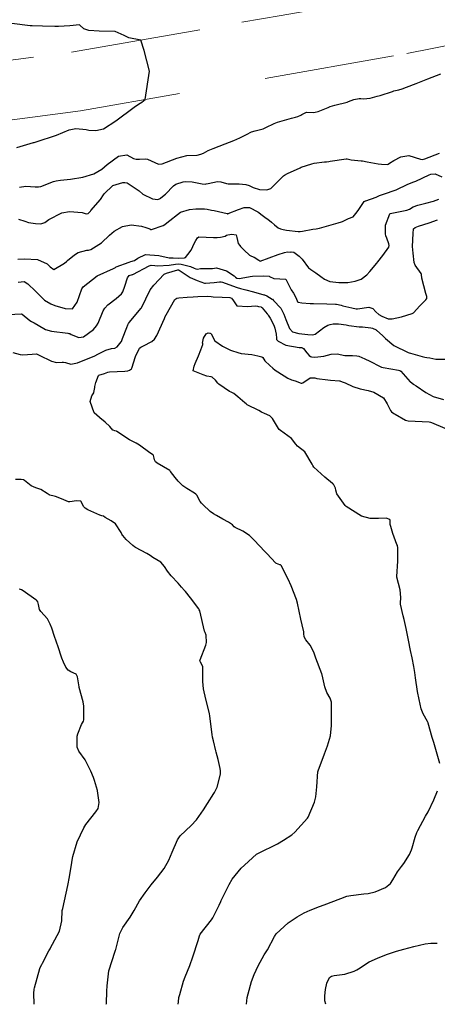
# Model space of a CAD drawing. Units: metres. Extents: x 773162 to 774200, y 8150298 to 8150963.
# Drawn here: x 773661 to 773688, y 8150318 to 8150382 of the extents above; entities that cross this region are included whole.
import ezdxf

# ---------------------------------------------------------------- set-up
doc = ezdxf.new("R2010")
doc.units = ezdxf.units.M
doc.header["$MEASUREMENT"] = 0
doc.linetypes.add('DGN Style 2', pattern=[14.146575, 8.487945, -5.65863])
doc.layers.add('Carretera Afirmada', color=14, linetype='Continuous')
doc.layers.add('CONTOURS_IDX', color=36, linetype='Continuous')

msp = doc.modelspace()

# ---------------------------------------------------------------- linework, layer by layer
at = {"layer": 'Carretera Afirmada', "linetype": 'DGN Style 2', "lineweight": 0}
for points in [[(773585.656, 8150384.063, 29.169), (773595.474, 8150383.087, 30.497), (773609.667, 8150381.882, 32.436), (773613.111, 8150381.356, 32.897), (773621.517, 8150380.074, 33.954), (773626.909, 8150379.235, 34.645), (773636.581, 8150377.731, 35.906), (773640.999, 8150377.061, 36.49), (773649.569, 8150377.865, 37.629), (773653.418, 8150378.372, 38.137), (773664.298, 8150379.806, 39.456), (773675.392, 8150381.753, 40.794), (773677.96, 8150382.204, 41.086), (773684.517, 8150383.355, 41.764), (773710.493, 8150388.443, 44.579)], [(773694.466, 8150381.365, 42.779), (773685.274, 8150379.564, 41.76), (773664.892, 8150375.987, 39.542), (773659.802, 8150375.316, 38.965), (773655.169, 8150374.706, 38.411), (773649.952, 8150374.018, 37.705), (773640.637, 8150373.145, 36.496), (773635.566, 8150373.913, 35.833), (773620.5, 8150376.257, 33.849), (773613.332, 8150377.35, 32.912), (773608.832, 8150378.037, 32.377), (773604.913, 8150378.369, 31.8), (773594.777, 8150379.23, 30.441), (773591.684, 8150379.537, 30.03)]]:
    msp.add_polyline3d(points, dxfattribs=at)
at = {"layer": 'CONTOURS_IDX', "linetype": 'Continuous'}
for points, elevation in [([(773669.103, 8150376.726), (773669.375, 8150378.564), (773669.038, 8150379.911), (773668.809, 8150380.598), (773668.036, 8150380.745), (773667.734, 8150380.9), (773667.139, 8150381.16), (773666.114, 8150381.186), (773665.44, 8150381.215), (773665.099, 8150381.335), (773664.85, 8150381.579), (773664.835, 8150381.584), (773664.205, 8150381.514), (773663.457, 8150381.475), (773663.211, 8150381.474), (773662.415, 8150381.505), (773661.756, 8150381.522), (773661.606, 8150381.531), (773660.422, 8150381.674)], 40), ([(773660.916, 8150371.033), (773661.326, 8150371.083), (773661.944, 8150371.044), (773662.15, 8150371.035), (773662.31, 8150371.065), (773663.14, 8150371.384), (773663.315, 8150371.442), (773663.587, 8150371.485), (773664.238, 8150371.549), (773665.039, 8150371.674), (773665.762, 8150371.887), (773666.282, 8150372.197), (773666.628, 8150372.497), (773667.363, 8150373.031), (773667.91, 8150373.127), (773668.349, 8150372.895), (773668.418, 8150372.859), (773668.518, 8150372.839), (773668.723, 8150372.848), (773669.119, 8150372.875), (773669.262, 8150372.849), (773669.959, 8150372.528), (773670.204, 8150372.534), (773671.164, 8150372.915), (773671.823, 8150373.085), (773672.46, 8150373.099), (773672.491, 8150373.104), (773672.728, 8150373.167), (773672.897, 8150373.225), (773673.198, 8150373.408), (773673.528, 8150373.537), (773674.3, 8150373.838), (773674.877, 8150374.063), (773675.272, 8150374.228), (773675.695, 8150374.456), (773676.014, 8150374.616), (773676.264, 8150374.694), (773676.787, 8150374.826), (773676.963, 8150374.896), (773677.488, 8150375.161), (773677.713, 8150375.251), (773678.626, 8150375.522), (773678.88, 8150375.585), (773679.04, 8150375.627), (773679.238, 8150375.711), (773679.3, 8150375.758), (773679.594, 8150375.9), (773680.078, 8150375.889), (773680.157, 8150375.897), (773680.36, 8150375.957), (773681.008, 8150376.211), (773681.144, 8150376.268), (773681.443, 8150376.368), (773682.252, 8150376.562), (773682.338, 8150376.596), (773682.69, 8150376.732), (773683.037, 8150376.8), (773683.134, 8150376.791), (773683.304, 8150376.764), (773683.739, 8150376.825), (773684.205, 8150376.937), (773684.408, 8150376.993), (773685.203, 8150377.259), (773685.287, 8150377.284), (773685.611, 8150377.36), (773685.821, 8150377.423), (773686.121, 8150377.543), (773686.751, 8150377.778), (773687.5, 8150378.069), (773688.352, 8150378.402)], 42.5), ([(773660.756, 8150373.595), (773661.836, 8150373.926), (773661.876, 8150373.937), (773662.012, 8150373.974), (773663.327, 8150374.413), (773664.16, 8150374.751), (773664.583, 8150374.841), (773665.263, 8150374.768), (773665.44, 8150374.739), (773665.888, 8150374.701), (773666.387, 8150374.811), (773667.202, 8150375.348), (773668.394, 8150376.229), (773668.667, 8150376.415), (773668.877, 8150376.548), (773669.103, 8150376.726)], 40), ([(773660.849, 8150368.937), (773661.276, 8150368.81), (773661.51, 8150368.73), (773661.968, 8150368.652), (773662.302, 8150368.638), (773662.566, 8150368.726), (773662.836, 8150368.91), (773663.673, 8150369.359), (773664.173, 8150369.44), (773664.996, 8150369.367), (773665.269, 8150369.297), (773665.4, 8150369.304), (773665.539, 8150369.464), (773665.572, 8150369.508), (773666.187, 8150370.227), (773666.387, 8150370.527), (773666.425, 8150370.586), (773667.003, 8150371.133), (773667.638, 8150371.322), (773667.78, 8150371.327), (773667.938, 8150371.3), (773668.701, 8150370.793), (773668.953, 8150370.57), (773669.57, 8150370.26), (773669.917, 8150370.227), (773670.067, 8150370.287), (773670.104, 8150370.315), (773670.228, 8150370.414), (773670.418, 8150370.564), (773670.945, 8150371.118), (773671.101, 8150371.223), (773671.572, 8150371.361), (773671.747, 8150371.387), (773672.155, 8150371.371), (773672.82, 8150371.243), (773673, 8150371.228), (773673.07, 8150371.235), (773673.212, 8150371.271), (773673.801, 8150371.393), (773674.037, 8150371.371), (773674.405, 8150371.254), (773674.505, 8150371.242), (773674.573, 8150371.244), (773675.226, 8150371.24), (773675.65, 8150371.194), (773675.873, 8150371.125), (773676.124, 8150371.011), (773676.535, 8150370.878), (773677.028, 8150370.85), (773677.283, 8150370.938), (773677.961, 8150371.61), (773678.019, 8150371.668), (773678.106, 8150371.763), (773678.167, 8150371.812), (773678.373, 8150371.908), (773679.197, 8150372.29), (773679.264, 8150372.319), (773679.943, 8150372.548), (773680.101, 8150372.583), (773680.78, 8150372.662), (773680.904, 8150372.675), (773681.061, 8150372.699), (773681.146, 8150372.712), (773682.184, 8150372.874), (773682.248, 8150372.868), (773682.504, 8150372.807), (773683.156, 8150372.743), (773683.257, 8150372.731), (773683.55, 8150372.675), (773684.274, 8150372.548), (773684.482, 8150372.516), (773684.871, 8150372.5), (773684.923, 8150372.52), (773685.009, 8150372.575), (773685.29, 8150372.761), (773685.736, 8150372.998), (773686.27, 8150373.076), (773687.022, 8150372.838), (773687.144, 8150372.818), (773687.311, 8150372.872), (773688.257, 8150373.245)], 45), ([(773660.804, 8150366.334), (773661.254, 8150366.354), (773662.089, 8150366.32), (773662.731, 8150366.039), (773662.919, 8150365.831), (773663.159, 8150365.673), (773663.858, 8150366.072), (773663.979, 8150366.184), (773664.05, 8150366.249), (773664.495, 8150366.615), (773664.748, 8150366.766), (773665.311, 8150366.913), (773665.402, 8150366.927), (773665.554, 8150366.969), (773666.258, 8150367.393), (773666.79, 8150367.893), (773667.086, 8150368.161), (773667.62, 8150368.459), (773668.184, 8150368.572), (773668.857, 8150368.488), (773669.139, 8150368.401), (773669.397, 8150368.308), (773669.474, 8150368.275), (773669.511, 8150368.271), (773670.273, 8150368.528), (773670.389, 8150368.595), (773670.522, 8150368.698), (773671.4, 8150369.403), (773671.977, 8150369.564), (773672.407, 8150369.618), (773672.959, 8150369.621), (773673.132, 8150369.592), (773673.416, 8150369.532), (773673.6, 8150369.495), (773674.438, 8150369.303), (773674.454, 8150369.299), (773674.469, 8150369.296), (773674.478, 8150369.296), (773674.485, 8150369.296), (773674.499, 8150369.297), (773674.505, 8150369.299), (773675.182, 8150369.571), (773675.556, 8150369.69), (773675.898, 8150369.695), (773676.442, 8150369.409), (773676.502, 8150369.365), (773676.64, 8150369.258), (773676.973, 8150369.008), (773677.094, 8150368.931), (773677.325, 8150368.747), (773677.514, 8150368.57), (773677.767, 8150368.38), (773677.907, 8150368.307), (773678.077, 8150368.258), (773678.308, 8150368.221), (773679.06, 8150368.132), (773679.201, 8150368.131), (773679.346, 8150368.148), (773680.017, 8150368.288), (773680.236, 8150368.32), (773680.452, 8150368.348), (773681.675, 8150368.704), (773681.885, 8150368.762), (773681.947, 8150368.79), (773682.331, 8150368.988), (773682.632, 8150369.084), (773682.821, 8150369.31), (773682.964, 8150369.498), (773683.103, 8150369.704), (773683.353, 8150370.079), (773683.435, 8150370.122), (773683.467, 8150370.132), (773684.133, 8150370.377), (773684.358, 8150370.472), (773684.625, 8150370.56), (773685.445, 8150370.853), (773686.208, 8150371.223), (773686.588, 8150371.37), (773686.725, 8150371.416), (773687.591, 8150371.816), (773687.698, 8150371.866), (773687.974, 8150371.894), (773688.414, 8150371.689)], 47.5), ([(773660.842, 8150364.832), (773661.233, 8150364.89), (773661.466, 8150364.723), (773661.967, 8150364.243), (773662.208, 8150364.01), (773662.359, 8150363.865), (773662.482, 8150363.738), (773662.51, 8150363.712), (773662.559, 8150363.677), (773662.954, 8150363.428), (773663.219, 8150363.316), (773663.886, 8150363.117), (773664.374, 8150363.111), (773664.664, 8150363.531), (773664.982, 8150364.411), (773665.065, 8150364.531), (773665.981, 8150365.259), (773667.032, 8150365.726), (773667.172, 8150365.794), (773667.191, 8150365.816), (773667.221, 8150365.84), (773668.051, 8150366.145), (773668.162, 8150366.178), (773668.397, 8150366.255), (773668.624, 8150366.397), (773669.113, 8150366.634), (773669.995, 8150366.573), (773670.658, 8150366.423), (773670.817, 8150366.423), (773670.921, 8150366.425), (773671.301, 8150366.404), (773671.656, 8150366.417), (773671.723, 8150366.437), (773671.869, 8150366.634), (773672.088, 8150366.924), (773672.305, 8150367.4), (773672.398, 8150367.542), (773672.407, 8150367.552), (773672.504, 8150367.73), (773672.598, 8150367.786), (773673.543, 8150367.747), (773673.796, 8150367.746), (773673.999, 8150367.767), (773674.31, 8150367.83), (773674.405, 8150367.892), (773674.488, 8150367.926), (773674.748, 8150367.971), (773675.017, 8150367.917), (773675.077, 8150367.747), (773675.157, 8150367.352), (773675.266, 8150367.221), (773675.317, 8150367.167), (773675.462, 8150367.012), (773675.542, 8150366.93), (773675.9, 8150366.603), (773676.018, 8150366.541), (773676.201, 8150366.464), (773676.5, 8150366.268), (773676.559, 8150366.218), (773676.588, 8150366.215), (773677.758, 8150366.635), (773678.169, 8150366.775), (773678.371, 8150366.804), (773678.546, 8150366.801), (773678.605, 8150366.803), (773678.77, 8150366.795), (773679.135, 8150366.532), (773679.311, 8150366.342), (773679.741, 8150365.769), (773679.791, 8150365.721), (773679.865, 8150365.675), (773679.894, 8150365.656), (773680.203, 8150365.437), (773680.532, 8150365.209), (773680.779, 8150365.031), (773681.112, 8150364.891), (773681.712, 8150364.817), (773682.037, 8150364.809), (773682.288, 8150364.82), (773682.78, 8150364.908), (773683.169, 8150365.03), (773683.539, 8150365.308), (773683.73, 8150365.538), (773684.171, 8150366.077), (773684.242, 8150366.166), (773684.564, 8150366.579), (773684.959, 8150367.118), (773684.975, 8150367.228), (773684.954, 8150367.342), (773684.826, 8150367.705), (773684.776, 8150367.846), (773684.735, 8150367.99), (773684.755, 8150368.54), (773685.032, 8150369.294), (773685.04, 8150369.3), (773686.141, 8150369.535), (773686.298, 8150369.598), (773686.553, 8150369.74), (773686.842, 8150369.847), (773687.363, 8150369.978), (773687.872, 8150370.111), (773688.215, 8150370.246)], 50), ([(773659.82, 8150362.703), (773661.019, 8150362.767), (773661.078, 8150362.764), (773661.094, 8150362.757), (773661.599, 8150362.351), (773661.707, 8150362.285), (773661.868, 8150362.2), (773662.141, 8150362.031), (773662.613, 8150361.766), (773663.01, 8150361.648), (773664.076, 8150361.521), (773664.14, 8150361.507), (773664.187, 8150361.486), (773664.286, 8150361.43), (773664.773, 8150361.229), (773665.096, 8150361.287), (773665.73, 8150361.767), (773665.93, 8150361.993), (773666.032, 8150362.178), (773666.368, 8150362.972), (773666.471, 8150363.142), (773666.68, 8150363.366), (773667.208, 8150363.78), (773667.555, 8150364.074), (773667.652, 8150364.218), (773667.787, 8150364.57), (773667.945, 8150365.116), (773668.062, 8150365.277), (773668.271, 8150365.334), (773668.301, 8150365.343), (773669.362, 8150365.891), (773669.502, 8150365.94), (773669.725, 8150365.925), (773669.914, 8150365.902), (773670.664, 8150365.948), (773671.083, 8150366.016), (773671.275, 8150366.03), (773671.451, 8150366.014), (773672.057, 8150365.858), (773672.285, 8150365.756), (773672.394, 8150365.707), (773672.499, 8150365.694), (773672.711, 8150365.721), (773673.491, 8150365.738), (773673.607, 8150365.742), (773673.623, 8150365.745), (773673.74, 8150365.762), (773674.389, 8150365.586), (773674.9, 8150365.257), (773674.979, 8150365.172), (773675.078, 8150365.091), (773675.223, 8150365.07), (773675.823, 8150365.18), (773675.946, 8150365.212), (773676.086, 8150365.234), (773676.81, 8150365.246), (773677.163, 8150365.218), (773677.19, 8150365.209), (773677.484, 8150365.08), (773677.494, 8150365.078), (773678.246, 8150365.032), (773678.252, 8150365.028), (773678.614, 8150364.341), (773678.761, 8150364.121), (773678.929, 8150363.806), (773679.024, 8150363.561), (773679.05, 8150363.53), (773679.298, 8150363.491), (773679.836, 8150363.448), (773680.05, 8150363.447), (773680.919, 8150363.424), (773681.482, 8150363.403), (773681.558, 8150363.397), (773681.849, 8150363.34), (773681.976, 8150363.306), (773682.554, 8150363.157), (773682.835, 8150363.103), (773682.929, 8150363.105), (773683.659, 8150363.202), (773683.916, 8150363.129), (773684.108, 8150362.903), (773684.301, 8150362.729), (773684.515, 8150362.614), (773684.922, 8150362.461), (773685.17, 8150362.45), (773685.793, 8150362.591), (773686.476, 8150362.794), (773686.568, 8150362.851), (773686.986, 8150363.293), (773687.379, 8150363.683), (773687.437, 8150363.771), (773687.432, 8150363.899), (773687.36, 8150364.092), (773687.11, 8150365.089), (773687.096, 8150365.338), (773687.071, 8150365.411), (773686.678, 8150365.944), (773686.612, 8150366.129), (773686.538, 8150366.73), (773686.504, 8150367.16), (773686.543, 8150368.011), (773686.578, 8150368.3), (773686.677, 8150368.399), (773686.776, 8150368.439), (773686.892, 8150368.477), (773687.592, 8150368.709), (773688.139, 8150368.902)], 52.5), ([(773660.49, 8150360.255), (773660.955, 8150360.137), (773661.146, 8150360.113), (773661.755, 8150360.151), (773662.035, 8150360.162), (773662.108, 8150360.14), (773662.207, 8150360.09), (773663.013, 8150359.69), (773663.323, 8150359.617), (773663.695, 8150359.637), (773663.775, 8150359.641), (773663.919, 8150359.608), (773664.255, 8150359.493), (773664.696, 8150359.579), (773665.505, 8150359.906), (773665.779, 8150360.019), (773666.073, 8150360.168), (773666.539, 8150360.42), (773666.905, 8150360.515), (773667.136, 8150360.544), (773667.283, 8150360.634), (773667.547, 8150360.95), (773667.56, 8150360.977), (773667.626, 8150361.168), (773667.912, 8150361.893), (773667.963, 8150362.05), (773668.008, 8150362.148), (773668.078, 8150362.238), (773668.826, 8150363.133), (773668.853, 8150363.166), (773668.856, 8150363.169), (773668.856, 8150363.171), (773668.859, 8150363.178), (773669.433, 8150364.336), (773669.658, 8150364.639), (773670.335, 8150365.351), (773670.495, 8150365.424), (773671.23, 8150365.647), (773671.248, 8150365.649), (773671.265, 8150365.648), (773671.313, 8150365.63), (773672.036, 8150365.152), (773672.48, 8150364.954), (773672.97, 8150364.778), (773673.034, 8150364.763), (773673.583, 8150364.821), (773673.936, 8150364.858), (773674.049, 8150364.859), (773674.138, 8150364.839), (773674.316, 8150364.777), (773675.091, 8150364.488), (773675.31, 8150364.429), (773675.647, 8150364.349), (773676.16, 8150364.217), (773676.816, 8150364.021), (773676.87, 8150364.006), (773677.011, 8150363.955), (773677.373, 8150363.73), (773677.38, 8150363.724), (773677.456, 8150363.648), (773677.939, 8150363.14), (773678.124, 8150362.752), (773678.195, 8150362.576), (773678.266, 8150362.408), (773678.505, 8150361.828), (773678.695, 8150361.595), (773679.112, 8150361.492), (773679.692, 8150361.428), (773679.986, 8150361.405), (773680.161, 8150361.463), (773680.725, 8150361.879), (773680.988, 8150362.034), (773681.14, 8150362.09), (773681.342, 8150362.117), (773681.693, 8150362.116), (773682.192, 8150362.051), (773682.357, 8150362.019), (773683.023, 8150361.936), (773683.247, 8150361.924), (773683.785, 8150361.87), (773683.893, 8150361.841), (773684.13, 8150361.726), (773684.142, 8150361.719), (773684.151, 8150361.712), (773684.568, 8150361.336), (773684.75, 8150361.178), (773685.296, 8150360.713), (773686.23, 8150360.256), (773686.287, 8150360.237), (773686.373, 8150360.21), (773687.137, 8150359.99), (773687.304, 8150359.959), (773687.434, 8150359.944), (773687.622, 8150359.906), (773688.025, 8150359.832), (773688.738, 8150359.836)], 55), ([(773678.098, 8150328.513), (773678.652, 8150328.866), (773678.841, 8150329.035), (773679.668, 8150329.946), (773679.712, 8150330.011), (773680.129, 8150330.979), (773680.213, 8150331.33), (773680.276, 8150331.991), (773680.35, 8150332.987), (773680.352, 8150332.999), (773680.362, 8150333.03), (773680.767, 8150334.14), (773680.969, 8150334.655), (773681.158, 8150335.298), (773681.223, 8150335.975), (773681.226, 8150336.547), (773681.229, 8150337.073), (773681.229, 8150337.276), (773681.222, 8150337.488), (773681.141, 8150337.756), (773680.937, 8150338.122), (773680.806, 8150338.492), (773680.618, 8150339.286), (773680.606, 8150339.33), (773680.599, 8150339.351), (773680.221, 8150340.364), (773680.083, 8150340.747), (773679.834, 8150341.205), (773679.563, 8150341.559), (773679.461, 8150341.744), (773679.426, 8150341.975), (773679.42, 8150342.08), (773679.324, 8150342.521), (773679.227, 8150342.902), (773679.018, 8150343.934), (773678.959, 8150344.175), (773678.613, 8150345.076), (773678.402, 8150345.515), (773677.95, 8150346.384), (773677.926, 8150346.424), (773677.917, 8150346.428), (773677.858, 8150346.442), (773677.65, 8150346.53), (773677.609, 8150346.556), (773677.022, 8150347.172), (773676.962, 8150347.235), (773676.897, 8150347.305), (773676.201, 8150348.051), (773675.884, 8150348.345), (773675.466, 8150348.629), (773674.967, 8150348.858), (773674.884, 8150348.92), (773674.781, 8150349.035), (773674.534, 8150349.207), (773674.149, 8150349.408), (773673.737, 8150349.646), (773673.554, 8150349.761), (773673.341, 8150349.919), (773672.85, 8150350.357), (773672.804, 8150350.406), (773672.763, 8150350.454), (773672.691, 8150350.551), (773672.459, 8150350.964), (773672.407, 8150351.029), (773672.317, 8150351.1), (773671.82, 8150351.4), (773671.548, 8150351.584), (773671.456, 8150351.666), (773671.243, 8150351.886), (773671.044, 8150352.121), (773670.752, 8150352.516), (773670.748, 8150352.522), (773670.735, 8150352.543), (773670.717, 8150352.568), (773670.284, 8150352.815), (773669.877, 8150353.054), (773669.855, 8150353.072), (773669.853, 8150353.073), (773669.763, 8150353.148), (773669.701, 8150353.283), (773669.693, 8150353.377), (773669.639, 8150353.564), (773669.612, 8150353.599), (773669.579, 8150353.62), (773669.408, 8150353.73), (773668.728, 8150354.223), (773668.524, 8150354.362), (773668.395, 8150354.433), (773668.175, 8150354.529), (773668.114, 8150354.562), (773668.083, 8150354.583), (773667.265, 8150355.12), (773667.244, 8150355.129), (773667.125, 8150355.153), (773667.02, 8150355.197), (773667.007, 8150355.207), (773666.81, 8150355.446), (773666.498, 8150355.723), (773666.366, 8150355.834), (773666.36, 8150355.845), (773666.355, 8150355.852), (773666.299, 8150355.883), (773665.784, 8150356.332), (773665.52, 8150357.064), (773665.629, 8150357.444), (773665.765, 8150357.641), (773665.769, 8150357.649), (773665.82, 8150357.992), (773665.828, 8150358.05), (773665.892, 8150358.31), (773666.062, 8150358.764), (773666.082, 8150358.779), (773666.452, 8150358.891), (773666.669, 8150358.974), (773666.776, 8150358.998), (773667.781, 8150359.05), (773667.972, 8150359.066), (773668.092, 8150359.102), (773668.214, 8150359.195), (773668.234, 8150359.236), (773668.481, 8150359.998), (773668.701, 8150360.501), (773668.728, 8150360.539), (773668.821, 8150360.606), (773668.994, 8150360.699), (773669.525, 8150360.986), (773669.711, 8150361.135), (773669.859, 8150361.357), (773670.355, 8150362.467), (773670.387, 8150362.545), (773670.389, 8150362.55), (773670.475, 8150362.711), (773671.039, 8150363.699), (773671.167, 8150363.788), (773671.283, 8150363.809), (773671.844, 8150363.856), (773672.234, 8150363.89), (773672.527, 8150363.913), (773673.158, 8150363.927), (773673.394, 8150363.895), (773673.536, 8150363.877), (773674.118, 8150363.865), (773674.606, 8150363.844), (773674.711, 8150363.789), (773674.795, 8150363.718), (773674.808, 8150363.698), (773675.064, 8150363.287), (773675.783, 8150363.255), (773676.253, 8150363.289), (773676.418, 8150363.271), (773676.478, 8150363.258), (773676.643, 8150363.223), (773676.655, 8150363.219), (773676.683, 8150363.201), (773676.714, 8150363.172), (773677.043, 8150362.783), (773677.087, 8150362.727), (773677.114, 8150362.69), (773677.239, 8150362.503), (773677.469, 8150362.048), (773677.54, 8150361.853), (773677.629, 8150361.459), (773677.658, 8150361.198), (773677.659, 8150361.113), (773677.684, 8150361.058), (773677.762, 8150360.995), (773678.262, 8150360.734), (773679.135, 8150360.592), (773679.286, 8150360.581), (773679.352, 8150360.563), (773679.401, 8150360.529), (773679.634, 8150360.245), (773679.786, 8150360.064), (773679.855, 8150360.001), (773679.935, 8150359.974), (773680.136, 8150359.957), (773680.739, 8150360.023), (773681.209, 8150360.142), (773681.606, 8150360.169), (773682.105, 8150360.075), (773682.391, 8150360.055), (773682.596, 8150360.06), (773682.881, 8150360.046), (773683.002, 8150360.018), (773683.394, 8150359.847), (773683.49, 8150359.798), (773683.629, 8150359.729), (773684.491, 8150359.301), (773684.499, 8150359.297), (773684.507, 8150359.295), (773684.593, 8150359.282), (773685.591, 8150359.12), (773685.674, 8150359.09), (773685.741, 8150359.038), (773686.36, 8150358.357), (773686.365, 8150358.352), (773686.575, 8150358.195), (773686.587, 8150358.187), (773686.738, 8150358.083), (773687.362, 8150357.663), (773687.846, 8150357.397), (773688.521, 8150357.199)], 57.5), ([(773688.288, 8150333.507), (773687.881, 8150334.864), (773687.778, 8150335.199), (773687.53, 8150336.124), (773687.518, 8150336.161), (773687.481, 8150336.234), (773687.194, 8150336.74), (773687.068, 8150337.061), (773686.93, 8150337.667), (773686.831, 8150338.183), (773686.707, 8150339.08), (773686.656, 8150339.432), (773686.583, 8150339.823), (773686.473, 8150340.389), (773686.376, 8150340.858), (773686.242, 8150341.534), (773686.098, 8150342.298), (773685.967, 8150342.872), (773685.906, 8150343.107), (773685.719, 8150343.875), (773685.714, 8150343.948), (773685.734, 8150344.317), (773685.698, 8150344.803), (773685.488, 8150345.636), (773685.484, 8150345.663), (773685.486, 8150345.686), (773685.554, 8150346.677), (773685.547, 8150347.542), (773685.517, 8150347.685), (773685.49, 8150347.759), (773685.233, 8150348.479), (773685.082, 8150348.927), (773685.054, 8150349.065), (773685.053, 8150349.317), (773685.022, 8150349.395), (773684.78, 8150349.467), (773684.291, 8150349.463), (773683.742, 8150349.45), (773683.178, 8150349.598), (773682.191, 8150350.229), (773682.142, 8150350.269), (773682.121, 8150350.289), (773681.576, 8150351.054), (773681.511, 8150351.298), (773681.484, 8150351.433), (773681.354, 8150351.687), (773681.346, 8150351.696), (773681.293, 8150351.74), (773680.805, 8150352.151), (773680.083, 8150352.802), (773680.007, 8150352.894), (773679.964, 8150352.983), (773679.494, 8150353.801), (773679.014, 8150354.164), (773678.902, 8150354.284), (773678.622, 8150354.651), (773677.913, 8150355.19), (773677.832, 8150355.253), (773677.79, 8150355.318), (773677.399, 8150355.96), (773677.208, 8150356.128), (773676.861, 8150356.286), (773676.679, 8150356.379), (773676.503, 8150356.489), (773675.75, 8150356.858), (773675.689, 8150356.895), (773675.673, 8150356.917), (773675.67, 8150356.92), (773675.594, 8150356.981), (773675.132, 8150357.37), (773674.863, 8150357.586), (773674.785, 8150357.641), (773674.694, 8150357.681), (773674.597, 8150357.721), (773673.896, 8150358.206), (773673.84, 8150358.26), (773673.684, 8150358.457), (773673.467, 8150358.655), (773673.389, 8150358.671), (773673.122, 8150358.724), (773672.867, 8150358.797), (773672.216, 8150359.07), (773672.297, 8150359.38), (773672.363, 8150359.55), (773672.562, 8150360.049), (773672.733, 8150360.43), (773672.863, 8150360.791), (773672.849, 8150360.84), (773672.83, 8150360.864), (773672.9, 8150361.198), (773673.079, 8150361.482), (773673.192, 8150361.531), (773673.32, 8150361.522), (773673.343, 8150361.515), (773673.38, 8150361.494), (773673.397, 8150361.47), (773673.636, 8150361.02), (773674.13, 8150360.668), (773674.662, 8150360.409), (773674.721, 8150360.387), (773675.142, 8150360.249), (773675.35, 8150360.185), (773676.038, 8150360.123), (773676.425, 8150360.037), (773676.511, 8150360.016), (773676.699, 8150359.976), (773676.765, 8150359.937), (773676.896, 8150359.721), (773677.215, 8150359.404), (773677.405, 8150359.231), (773677.566, 8150359.11), (773678.157, 8150358.742), (773678.382, 8150358.598), (773678.629, 8150358.483), (773678.875, 8150358.409), (773679.264, 8150358.268), (773679.29, 8150358.265), (773679.355, 8150358.292), (773679.833, 8150358.602), (773680.143, 8150358.6), (773680.27, 8150358.571), (773680.983, 8150358.473), (773681.156, 8150358.462), (773681.742, 8150358.416), (773681.777, 8150358.409), (773681.933, 8150358.36), (773682.13, 8150358.277), (773682.622, 8150358.049), (773683.092, 8150357.902), (773683.622, 8150357.793), (773683.993, 8150357.686), (773684.611, 8150357.314), (773684.863, 8150356.927), (773685.061, 8150356.482), (773685.143, 8150356.388), (773685.297, 8150356.291), (773685.384, 8150356.236), (773686.045, 8150355.865), (773686.228, 8150355.814), (773687.59, 8150355.743), (773687.677, 8150355.727), (773687.738, 8150355.705), (773688.618, 8150355.34)], 60), ([(773673.569, 8150331.545), (773673.616, 8150331.619), (773673.79, 8150331.955), (773673.996, 8150332.81), (773674.013, 8150332.969), (773674.013, 8150333.024), (773673.989, 8150333.188), (773673.863, 8150333.763), (773673.73, 8150334.24), (773673.708, 8150334.325), (773673.559, 8150334.989), (773673.493, 8150335.215), (773673.452, 8150335.391), (773673.314, 8150336.58), (773673.286, 8150336.766), (773673.054, 8150337.7), (773672.9, 8150338.371), (773672.862, 8150338.852), (773672.844, 8150339.823), (773672.702, 8150340.096), (773672.669, 8150340.185), (773672.681, 8150340.259), (773673.055, 8150341.205), (773673.097, 8150341.384), (773673.069, 8150341.852), (773672.997, 8150342.042), (773672.971, 8150342.117), (773672.661, 8150343.432), (773672.624, 8150343.514), (773672.584, 8150343.575), (773672.05, 8150344.294), (773671.719, 8150344.711), (773671.664, 8150344.775), (773671.469, 8150344.994), (773671.244, 8150345.243), (773670.791, 8150345.732), (773670.565, 8150346.019), (773670.366, 8150346.329), (773670.119, 8150346.603), (773669.856, 8150346.768), (773669.6, 8150346.921), (773669.418, 8150347.044), (773669.205, 8150347.173), (773668.477, 8150347.562), (773668.396, 8150347.616), (773668.309, 8150347.689), (773667.873, 8150348.089), (773667.647, 8150348.352), (773667.633, 8150348.371), (773667.587, 8150348.443), (773667.538, 8150348.543), (773667.16, 8150349.096), (773666.884, 8150349.294), (773666.508, 8150349.522), (773666.385, 8150349.596), (773666.288, 8150349.625), (773666.153, 8150349.666), (773665.37, 8150350.023), (773665.189, 8150350.13), (773665.097, 8150350.241), (773664.941, 8150350.552), (773664.914, 8150350.575), (773664.624, 8150350.597), (773664.192, 8150350.532), (773664.12, 8150350.533), (773663.652, 8150350.729), (773663.267, 8150350.881), (773663.174, 8150350.903), (773662.885, 8150350.98), (773662.859, 8150350.991), (773662.72, 8150351.076), (773662.304, 8150351.348), (773661.981, 8150351.458), (773661.687, 8150351.578), (773661.251, 8150351.934), (773661.177, 8150351.973), (773661.03, 8150351.996), (773660.653, 8150351.997)], 55), ([(773665.113, 8150337.204), (773665.113, 8150337.235), (773665.07, 8150337.516), (773664.806, 8150338.459), (773664.796, 8150338.504), (773664.706, 8150339.147), (773664.605, 8150339.312), (773664.252, 8150339.467), (773664.093, 8150339.579), (773663.939, 8150339.77), (773663.778, 8150340.094), (773663.684, 8150340.36), (773663.416, 8150341.165), (773663.396, 8150341.222), (773663.377, 8150341.276), (773663.132, 8150341.976), (773663.081, 8150342.128), (773663.023, 8150342.313), (773662.927, 8150342.571), (773662.735, 8150342.912), (773662.308, 8150343.391), (773662.219, 8150343.522), (773662.158, 8150343.848), (773662.107, 8150344.034), (773662.04, 8150344.119), (773662.021, 8150344.138), (773661.991, 8150344.167), (773661.158, 8150344.745), (773661.05, 8150344.809), (773660.988, 8150344.827), (773660.905, 8150344.85)], 52.5), ([(773683.327, 8150325.013), (773683.625, 8150325.047), (773684.075, 8150325.157), (773684.744, 8150325.433), (773685.079, 8150325.703), (773685.223, 8150325.928), (773685.537, 8150326.454), (773685.783, 8150326.793), (773685.928, 8150326.986), (773686.298, 8150327.581), (773686.435, 8150327.881), (773686.48, 8150328.01), (773686.686, 8150328.7), (773686.786, 8150329.015), (773686.841, 8150329.144), (773687.355, 8150330.07), (773687.518, 8150330.367), (773687.898, 8150331.135), (773688.123, 8150331.723)], 60)]:
    msp.add_lwpolyline(points, dxfattribs=dict(at, elevation=elevation))
for points in [[(773661.873, 8150317.828, 52.5), (773661.879, 8150317.938, 52.5), (773661.858, 8150318.45, 52.5), (773661.859, 8150318.536, 52.5), (773661.882, 8150318.811, 52.5), (773661.899, 8150318.904, 52.5), (773662.242, 8150320.169, 52.5), (773662.267, 8150320.233, 52.5), (773662.378, 8150320.42, 52.5), (773662.425, 8150320.5, 52.5), (773662.839, 8150321.311, 52.5), (773662.907, 8150321.442, 52.5), (773662.926, 8150321.472, 52.5), (773663.528, 8150322.582, 52.5), (773663.682, 8150323.265, 52.5), (773663.709, 8150323.946, 52.5), (773663.732, 8150324.073, 52.5), (773663.965, 8150325.059, 52.5), (773664.07, 8150325.561, 52.5), (773664.182, 8150326.128, 52.5), (773664.321, 8150327.058, 52.5), (773664.342, 8150327.205, 52.5), (773664.39, 8150327.447, 52.5), (773664.675, 8150328.403, 52.5), (773665.103, 8150329.312, 52.5), (773665.241, 8150329.528, 52.5), (773665.884, 8150330.348, 52.5), (773666.038, 8150330.58, 52.5), (773666.1, 8150330.967, 52.5), (773666.004, 8150331.725, 52.5), (773665.998, 8150331.751, 52.5), (773665.808, 8150332.402, 52.5), (773665.768, 8150332.537, 52.5), (773665.746, 8150332.599, 52.5), (773665.572, 8150333.013, 52.5), (773665.185, 8150333.745, 52.5), (773664.775, 8150334.31, 52.5), (773664.671, 8150334.567, 52.5), (773664.675, 8150335.286, 52.5), (773664.708, 8150335.446, 52.5), (773664.953, 8150336.036, 52.5), (773665.081, 8150336.254, 52.5), (773665.11, 8150336.357, 52.5), (773665.113, 8150337.204, 52.5)], [(773666.563, 8150317.828, 55), (773666.574, 8150317.889, 55), (773666.611, 8150318.689, 55), (773666.623, 8150319.027, 55), (773666.74, 8150320.003, 55), (773667.158, 8150321.296, 55), (773667.174, 8150321.356, 55), (773667.183, 8150321.399, 55), (773667.455, 8150322.439, 55), (773667.651, 8150322.825, 55), (773668.135, 8150323.504, 55), (773668.395, 8150323.934, 55), (773668.743, 8150324.559, 55), (773669.091, 8150325.091, 55), (773669.482, 8150325.614, 55), (773669.896, 8150326.109, 55), (773670.344, 8150326.673, 55), (773670.648, 8150327.205, 55), (773670.869, 8150327.728, 55), (773671.21, 8150328.546, 55), (773671.38, 8150328.785, 55), (773672.091, 8150329.461, 55), (773672.436, 8150329.842, 55), (773672.899, 8150330.486, 55), (773673.162, 8150330.901, 55), (773673.569, 8150331.545, 55)], [(773671.245, 8150317.828, 57.5), (773671.264, 8150317.987, 57.5), (773671.298, 8150318.276, 57.5), (773671.349, 8150318.477, 57.5), (773671.605, 8150319.334, 57.5), (773671.707, 8150319.62, 57.5), (773672.01, 8150320.357, 57.5), (773672.213, 8150320.909, 57.5), (773672.559, 8150321.985, 57.5), (773672.629, 8150322.279, 57.5), (773672.685, 8150322.4, 57.5), (773673.421, 8150323.332, 57.5), (773673.51, 8150323.463, 57.5), (773673.912, 8150324.288, 57.5), (773674.018, 8150324.514, 57.5), (773674.051, 8150324.58, 57.5), (773674.565, 8150325.634, 57.5), (773674.762, 8150325.975, 57.5), (773675.355, 8150326.69, 57.5), (773675.568, 8150326.896, 57.5), (773676.353, 8150327.596, 57.5), (773676.427, 8150327.656, 57.5), (773676.471, 8150327.677, 57.5), (773677.714, 8150328.268, 57.5), (773678.098, 8150328.513, 57.5)], [(773675.701, 8150317.828, 60), (773675.751, 8150318.264, 60), (773675.811, 8150318.505, 60), (773676.013, 8150319.314, 60), (773676.205, 8150319.766, 60), (773676.447, 8150320.34, 60), (773676.841, 8150321.058, 60), (773677.074, 8150321.379, 60), (773677.526, 8150322.247, 60), (773677.628, 8150322.408, 60), (773678.414, 8150323.124, 60), (773678.993, 8150323.53, 60), (773679.441, 8150323.789, 60), (773679.838, 8150323.964, 60), (773680.439, 8150324.194, 60), (773680.759, 8150324.313, 60), (773681.831, 8150324.724, 60), (773682.225, 8150324.864, 60), (773682.485, 8150324.913, 60), (773683.327, 8150325.013, 60)], [(773680.863, 8150317.828, 62.5), (773680.807, 8150318.065, 62.5), (773680.795, 8150318.373, 62.5), (773680.845, 8150318.785, 62.5), (773680.927, 8150319.201, 62.5), (773681.102, 8150319.571, 62.5), (773681.221, 8150319.653, 62.5), (773681.404, 8150319.696, 62.5), (773682.091, 8150319.794, 62.5), (773682.707, 8150319.984, 62.5), (773682.889, 8150320.063, 62.5), (773682.998, 8150320.135, 62.5), (773683.689, 8150320.585, 62.5), (773684.224, 8150320.837, 62.5), (773684.494, 8150320.948, 62.5), (773684.865, 8150321.094, 62.5), (773685.467, 8150321.286, 62.5), (773685.933, 8150321.419, 62.5), (773686.584, 8150321.59, 62.5), (773687.333, 8150321.762, 62.5), (773687.701, 8150321.806, 62.5), (773688.118, 8150321.807, 62.5)]]:
    msp.add_polyline3d(points, dxfattribs=at)

doc.saveas('drawing.dxf')
